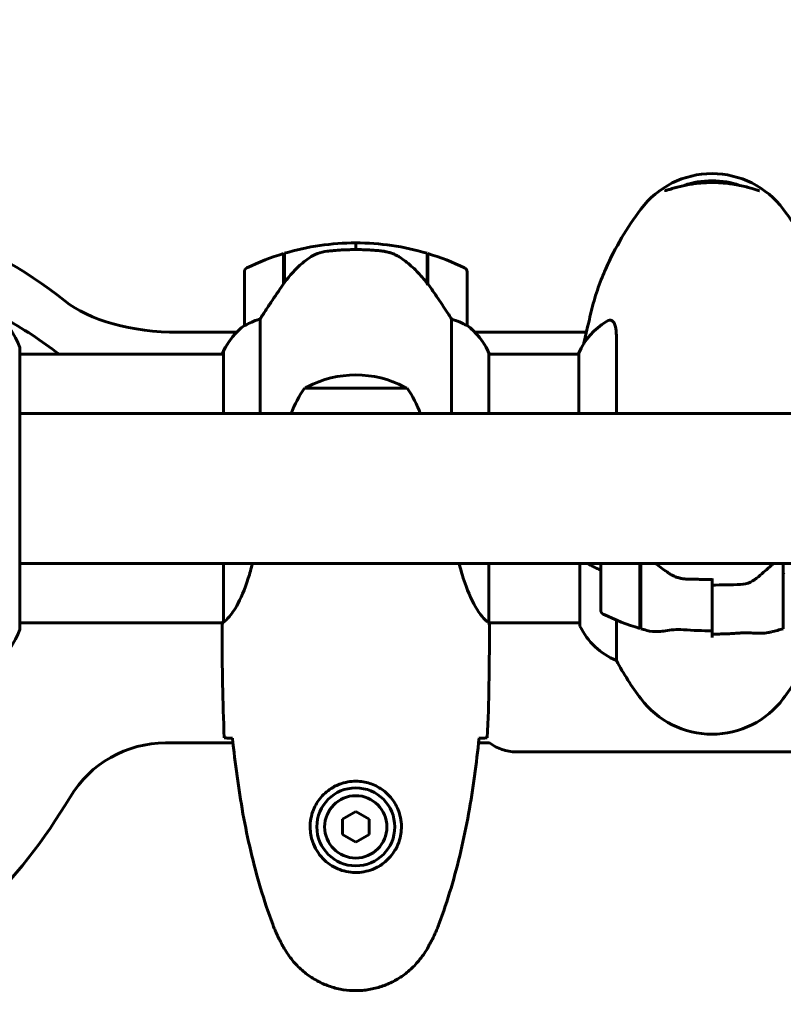
# Model space of a CAD drawing. Units: millimetres. Extents: x 10851 to 20635, y 793 to 16976.
# Drawn here: x 16341 to 16513, y 8455 to 8676 of the extents above; entities that cross this region are included whole.
import ezdxf

# ---------------------------------------------------------------- set-up
doc = ezdxf.new("R2010")
doc.units = ezdxf.units.MM
doc.header["$LTSCALE"] = 70
doc.layers.add('Widoczne (ISO)', color=7, linetype='Continuous', lineweight=60)
doc.layers.add('Wymiar (ISO)', color=7, linetype='Continuous', lineweight=18, true_color=0x00803f)
doc.styles.add('Tekst etykiety (ISO)', font='tahoma.ttf')
doc.dimstyles.new('Domyślne (ISO)', dxfattribs={"dimscale": 70, "dimtxt": 3.5, "dimasz": 2.5, "dimexe": 3.175, "dimexo": 0, "dimgap": 0.762, "dimtad": 1, "dimtoh": 1, "dimdec": 0, "dimrnd": 1e-08, "dimzin": 0, "dimtxsty": 'Tekst etykiety (ISO)', "dimcen": 0.09, "dimdle": 10, "dimclrd": 256, "dimclre": 256, "dimclrt": 256, "dimadec": 0, "dimazin": 0, "dimtfac": 0.714286, "dimtdec": 0, "dimtmove": 0, "dimatfit": 3, "dimfxl": 1, "dimtolj": 1, "dimtzin": 0, "dimlwd": -1, "dimlwe": -1, "dimarcsym": 0})

# ---------------------------------------------------------------- blocks, each defined once
blk = doc.blocks.new('*D8')
at = {"layer": 'Defpoints', "color": 0, "transparency": 16777216}
for p in [(10851.23, 11120.78), (19511.89, 8791.63), (10851.23, 8600.78)]:
    blk.add_point(p, dxfattribs=at)
at = {"layer": 'Wymiar (ISO)', "transparency": 16777216}
for p, q in [((10851.23, 8600.78), (10851.23, 11343.03)), ((19511.89, 8791.63), (19511.89, 11343.03)), ((19336.89, 11120.78), (11026.23, 11120.78))]:
    blk.add_line(p, q, dxfattribs=at)
for points in [[(11026.23, 11149.94), (11026.23, 11091.61), (10851.23, 11120.78)], [(19336.89, 11149.94), (19336.89, 11091.61), (19511.89, 11120.78)]]:
    blk.add_solid(points, dxfattribs=at)
at = {"layer": 'Wymiar (ISO)', "transparency": 16777216, "insert": (15181.56, 11430.3), "char_height": 245, "attachment_point": 2, "style": 'Tekst etykiety (ISO)'}
blk.add_mtext('\\A1;8661', dxfattribs=at)
blk = doc.blocks.new('*D10')
at = {"layer": 'Defpoints', "color": 0, "transparency": 16777216}
for p in [(12266.61, 9370.12), (12266.61, 8570.63), (18066.76, 8570.63)]:
    blk.add_point(p, dxfattribs=at)
at = {"layer": 'Wymiar (ISO)', "transparency": 16777216}
for p, q in [((12266.61, 8570.63), (12266.61, 9592.37)), ((18066.76, 8570.63), (18066.76, 9592.37)), ((17891.76, 9370.12), (12441.61, 9370.12))]:
    blk.add_line(p, q, dxfattribs=at)
for points in [[(12441.61, 9399.28), (12441.61, 9340.95), (12266.61, 9370.12)], [(17891.76, 9399.28), (17891.76, 9340.95), (18066.76, 9370.12)]]:
    blk.add_solid(points, dxfattribs=at)
at = {"layer": 'Wymiar (ISO)', "transparency": 16777216, "insert": (15166.68, 9679.65), "char_height": 245, "attachment_point": 2, "style": 'Tekst etykiety (ISO)'}
blk.add_mtext('\\A1;5800', dxfattribs=at)

msp = doc.modelspace()

# ---------------------------------------------------------------- linework, layer by layer
at = {"layer": 'Widoczne (ISO)'}
for p, q in [((16416.61, 8625.78), (16416.61, 8624.28)), ((16416.61, 8624.28), (16416.61, 8625.78)), ((16400.41, 8616.57), (16400.41, 8623.39)), ((16400.61, 8616.86), (16400.61, 8623.45)), ((16432.61, 8623.45), (16432.61, 8616.67)), ((16432.81, 8623.39), (16432.81, 8616.57)), ((16391.61, 8619.28), (16391.61, 8607.28)), ((16400.41, 8618.33), (16400.61, 8618.33)), ((16400.61, 8618.22), (16400.41, 8618.22)), ((16400.41, 8617.89), (16400.61, 8617.89)), ((16400.41, 8617.64), (16400.61, 8617.64)), ((16400.61, 8617.36), (16400.41, 8617.36)), ((16432.61, 8618.33), (16432.81, 8618.33)), ((16432.81, 8618.22), (16432.61, 8618.22)), ((16432.61, 8617.89), (16432.81, 8617.89)), ((16432.61, 8617.64), (16432.81, 8617.64)), ((16432.81, 8617.36), (16432.61, 8617.36)), ((16441.61, 8607.28), (16441.61, 8619.28)), ((16400.41, 8616.66), (16400.47, 8616.66)), ((16432.62, 8616.66), (16432.81, 8616.66)), ((16432.75, 8616.47), (16432.81, 8616.47)), ((16432.81, 8616.57), (16432.81, 8616.38)), ((16395.12, 8587.48), (16395.12, 8608.68)), ((16438.09, 8608.68), (16438.09, 8587.48)), ((16376.72, 8605.7), (16389.86, 8605.7)), ((16443.36, 8605.7), (16468.35, 8605.7)), ((16475.12, 8587.48), (16475.12, 8604.97)), ((16341.2, 8539.33), (16341.2, 8601.93)), ((16386.89, 8600.78), (16341.2, 8600.78)), ((16386.7, 8601.04), (16386.7, 8600.78)), ((16386.89, 8601.33), (16386.89, 8587.48)), ((16446.52, 8587.48), (16446.52, 8601.04)), ((16466.7, 8600.78), (16446.52, 8600.78)), ((16466.7, 8601.04), (16466.7, 8587.48)), ((16428.11, 8593.13), (16405.11, 8593.13)), ((16341.2, 8587.48), (17037.18, 8587.48)), ((16341.2, 8553.78), (17015.02, 8553.78)), ((16386.89, 8553.78), (16386.89, 8540.76)), ((16446.52, 8540.53), (16446.52, 8553.78)), ((16466.89, 8553.78), (16466.89, 8539.93)), ((16471.61, 8553.78), (16471.61, 8543.3)), ((16480.41, 8539.19), (16480.41, 8553.78)), ((16480.61, 8539.13), (16480.61, 8553.78)), ((16512.61, 8553.78), (16512.61, 8539.13)), ((16496.61, 8548.94), (16496.61, 8550.44)), ((16496.61, 8548.94), (16496.61, 8538.66)), ((16496.61, 8538.66), (16496.61, 8548.94)), ((16386.76, 8540.48), (16341.2, 8540.48)), ((16386.61, 8538.18), (16386.61, 8539.93)), ((16466.89, 8540.48), (16446.53, 8540.48)), ((16446.61, 8538.18), (16446.61, 8539.93)), ((16475.12, 8531.97), (16475.12, 8541.08)), ((16496.61, 8538.66), (16496.61, 8537.16)), ((16389.03, 8513.48), (16373.91, 8513.48)), ((16446.61, 8513.48), (16444.19, 8513.48)), ((17020.61, 8511.48), (16452.61, 8511.48)), ((16416.61, 8498.09), (16413.61, 8496.36)), ((16419.61, 8496.36), (16416.61, 8498.09)), ((16413.61, 8496.36), (16413.61, 8492.89)), ((16419.61, 8492.89), (16419.61, 8496.36)), ((16413.61, 8492.89), (16416.61, 8491.16)), ((16416.61, 8491.16), (16419.61, 8492.89))]:
    msp.add_line(p, q, dxfattribs=at)
for radius in [8.75, 7]:
    msp.add_circle((16416.61, 8494.63), radius, dxfattribs=at)
for centre, radius, start, end in [((16496.61, 8621.34), 20, 36.8699, 143.1301), ((16536.61, 8591.34), 70, 143.1301, 155.8462), ((16456.61, 8591.34), 70, 24.1538, 36.8699), ((16416.61, 8569.66), 56.11, 90, 106.567), ((16416.61, 8569.66), 56.11, 73.433, 90), ((16416.61, 8569.66), 56.11, 106.7801, 115.8148), ((16416.61, 8569.66), 56.11, 64.1852, 73.2199), ((16392.61, 8619.28), 1, 115.8148, 180), ((16440.61, 8619.28), 1, 0, 64.1852), ((16317.77, 8593.4), 25, 20.8133, 64.3044), ((16317.77, 8593.4), 25, 20.8133, 64.3044), ((16401.32, 8594.54), 16, 127.3693, 156.0245), ((16401.32, 8594.54), 16, 127.3693, 154.0172), ((16392.61, 8607.28), 1, 180, 181.4176), ((16440.61, 8607.28), 1, 358.5824, 0), ((16431.9, 8594.54), 16, 23.9755, 52.6307), ((16431.9, 8594.54), 16, 25.9828, 52.6307), ((16481.32, 8594.54), 16, 121.8029, 156.0245), ((16340.2, 8601.93), 1, 0, 20.8133), ((16340.2, 8601.93), 1, 0, 20.8133), ((16387.11, 8601.33), 0.5, 215.3151, 243.6624), ((16387.39, 8601.33), 0.5, 154.0172, 180), ((16416.61, 8572.58), 23.54, 62.2377, 117.7623), ((16422.61, 8580.32), 21.69, 143.8203, 160.7443), ((16406.11, 8592.53), 1, 117.7623, 143.5003), ((16427.11, 8592.53), 1, 36.4997, 62.2377), ((16410.61, 8580.32), 21.69, 19.2557, 36.1797), ((16472.61, 8543.3), 1, 180, 244.1852), ((16496.61, 8592.91), 56.11, 244.1852, 253.2199), ((16467.39, 8539.93), 0.5, 180, 205.9828), ((16317.77, 8547.85), 25, 295.6956, 339.1867), ((16317.77, 8547.85), 25, 295.6956, 339.1867), ((16340.2, 8539.33), 1, 339.1867, 0), ((16340.2, 8539.33), 1, 339.1867, 0), ((16481.32, 8546.72), 16, 205.9828, 247.2158), ((16496.61, 8592.91), 56.11, 253.433, 254.837), ((16496.61, 8592.91), 56.11, 283.724, 286.567), ((16536.61, 8565.43), 70, 208.5557, 216.8699), ((16456.61, 8565.43), 70, 323.1301, 331.4443), ((16496.61, 8535.43), 20, 216.8699, 323.1301), ((16373.91, 8488.48), 25, 90, 149.1069), ((16452.61, 8521.48), 10, 233.1301, 270), ((16236.61, 8570.63), 135, 300.8931, 329.1069)]:
    msp.add_arc(centre, radius, start, end, dxfattribs=at)
for centre, major_axis, ratio, start_param, end_param in [((16496.61, 8634.61), (-10.25, 0), 0.5, 4.060459, 5.364321), ((16236.61, 8577.12), (135, 0), 0.5, 0.556458, 0.923011), ((16432.16, 8615.06), (8.81, -12.43), 0.085302, 1.617054, 1.638925), ((16376.72, 8620.7), (-30, 0), 0.5, 0.556458, 1.570796), ((16236.61, 8564.13), (-135, 0), 0.5, 3.715469, 3.872007), ((16481.32, 8558.67), (16, 0), 0.5, 3.800067, 4.060147), ((16481.32, 8558.67), (16, 0), 0.5, 3.800067, 4.060147)]:
    msp.add_ellipse(centre, major_axis=major_axis, ratio=ratio, start_param=start_param, end_param=end_param, dxfattribs=at)
for points, knots in [([(16507.24, 8637.5), (16507.24, 8637.5), (16507.23, 8637.5), (16507.17, 8637.5), (16507.1, 8637.52), (16506.89, 8637.57), (16506.72, 8637.62), (16506.27, 8637.76), (16505.96, 8637.85), (16505.41, 8638.02), (16505.21, 8638.08), (16504.78, 8638.2), (16504.55, 8638.27), (16503.86, 8638.45), (16503.36, 8638.57), (16502.33, 8638.78), (16501.82, 8638.88), (16500.82, 8639.04), (16500.34, 8639.1), (16499.4, 8639.2), (16498.93, 8639.24), (16498.04, 8639.3), (16497.6, 8639.32), (16496.74, 8639.33), (16496.32, 8639.33), (16495.47, 8639.31), (16495.05, 8639.29), (16494.22, 8639.24), (16493.8, 8639.2), (16492.95, 8639.11), (16492.52, 8639.05), (16491.66, 8638.92), (16491.22, 8638.85), (16490.34, 8638.67), (16489.9, 8638.58), (16489.03, 8638.36), (16488.6, 8638.25), (16487.8, 8638.02), (16487.42, 8637.9), (16486.94, 8637.75), (16486.79, 8637.71), (16486.54, 8637.63), (16486.43, 8637.6), (16486.25, 8637.55), (16486.17, 8637.53), (16486.07, 8637.51), (16486.03, 8637.5), (16485.99, 8637.5), (16485.98, 8637.5), (16485.98, 8637.5)], [0.139718, 0.139718, 0.139718, 0.139718, 0.196408, 0.196408, 0.305329, 0.305329, 0.473208, 0.473208, 0.688083, 0.688083, 0.802064, 0.802064, 0.913585, 0.913585, 1.126345, 1.126345, 1.308195, 1.308195, 1.462996, 1.462996, 1.598782, 1.598782, 1.72228, 1.72228, 1.841641, 1.841641, 1.960423, 1.960423, 2.085029, 2.085029, 2.220734, 2.220734, 2.372629, 2.372629, 2.547883, 2.547883, 2.748627, 2.748627, 2.973601, 2.973601, 3.086148, 3.086148, 3.192046, 3.192046, 3.285665, 3.285665, 3.360822, 3.360822, 3.410859, 3.410859, 3.410859, 3.410859]), ([(16406.18, 8622.42), (16406.73, 8622.8), (16407.33, 8623.12), (16408.7, 8623.63), (16409.43, 8623.8), (16410.2, 8623.89)], [0, 0, 0, 0, 0.2223532, 0.2223532, 0.4551306, 0.4551306, 0.4551306, 0.4551306]), ([(16422.3, 8623.97), (16422.13, 8623.99), (16421.93, 8624.01), (16421.41, 8624.06), (16421.05, 8624.09), (16420.25, 8624.15), (16419.81, 8624.18), (16418.86, 8624.23), (16418.36, 8624.25), (16417.43, 8624.27), (16417.02, 8624.28), (16416.61, 8624.28), (16416.34, 8624.28), (16416.07, 8624.27), (16415.38, 8624.26), (16414.97, 8624.25), (16414.36, 8624.23), (16414.15, 8624.22), (16413.55, 8624.19), (16413.2, 8624.17), (16412.61, 8624.13), (16412.36, 8624.11), (16411.77, 8624.06), (16411.46, 8624.03), (16410.92, 8623.97), (16410.69, 8623.95), (16410.38, 8623.91), (16410.29, 8623.9), (16410.2, 8623.89)], [6.914575, 6.914575, 6.914575, 6.914575, 7.025602, 7.025602, 7.185634, 7.185634, 7.334276, 7.334276, 7.470354, 7.470354, 7.570079, 7.570079, 7.570079, 7.635772, 7.635772, 7.74088, 7.74088, 7.801274, 7.801274, 7.91791, 7.91791, 8.016058, 8.016058, 8.170389, 8.170389, 8.327265, 8.327265, 8.406835, 8.406835, 8.406835, 8.406835]), ([(16426.35, 8622.62), (16426.12, 8622.77), (16425.88, 8622.91), (16425.37, 8623.16), (16425.11, 8623.28), (16424.57, 8623.48), (16424.3, 8623.57), (16423.74, 8623.73), (16423.45, 8623.79), (16422.88, 8623.9), (16422.59, 8623.94), (16422.3, 8623.97)], [0, 0, 0, 0, 0.0831461, 0.0831461, 0.1662923, 0.1662923, 0.2494384, 0.2494384, 0.3325845, 0.3325845, 0.4157306, 0.4157306, 0.4157306, 0.4157306]), ([(16406.18, 8622.42), (16405.66, 8622.06), (16405.15, 8621.67), (16403.1, 8619.94), (16401.74, 8618.45), (16400.61, 8616.86)], [0.5724832, 0.5724832, 0.5724832, 0.5724832, 0.6422282, 0.6422282, 0.8608733, 0.8608733, 0.8608733, 0.8608733]), ([(16432.62, 8616.66), (16432.27, 8617.14), (16431.9, 8617.61), (16431.14, 8618.52), (16430.75, 8618.96), (16429.93, 8619.8), (16429.51, 8620.19), (16428.65, 8620.96), (16428.21, 8621.32), (16427.3, 8622), (16426.83, 8622.32), (16426.35, 8622.62)], [0, 0, 0, 0, 0.1751235, 0.1751235, 0.3502469, 0.3502469, 0.5253704, 0.5253704, 0.7004938, 0.7004938, 0.8756173, 0.8756173, 0.8756173, 0.8756173]), ([(16472.74, 8619.98), (16472.38, 8619.18), (16472.05, 8618.38), (16471.42, 8616.78), (16471.13, 8615.97), (16470.59, 8614.36), (16470.35, 8613.56), (16469.88, 8611.94), (16469.67, 8611.14), (16469.28, 8609.54), (16469.1, 8608.74), (16468.94, 8607.94)], [1.855199, 1.855199, 1.855199, 1.855199, 2.333966, 2.333966, 2.812733, 2.812733, 3.2915, 3.2915, 3.770267, 3.770267, 4.243585, 4.243585, 4.243585, 4.243585]), ([(16400.61, 8616.86), (16399.68, 8615.56), (16398.76, 8614.22), (16397.4, 8612.2), (16396.93, 8611.49), (16396, 8610.05), (16395.53, 8609.33), (16395.12, 8608.68)], [0, 0, 0, 0, 0.481827, 0.481827, 0.74882, 0.74882, 1.050013, 1.050013, 1.050013, 1.050013]), ([(16438.09, 8608.68), (16437.9, 8608.99), (16437.69, 8609.32), (16436.75, 8610.79), (16435.91, 8612.06), (16434.31, 8614.43), (16433.56, 8615.51), (16432.81, 8616.57)], [-2.553905, -2.553905, -2.553905, -2.553905, -2.410923, -2.410923, -1.933986, -1.933986, -1.54469, -1.54469, -1.54469, -1.54469]), ([(16395.12, 8608.68), (16394.62, 8608.53), (16394.14, 8608.36), (16393.11, 8607.94), (16392.59, 8607.69), (16392.17, 8607.47)], [0.0001663, 0.0001663, 0.0001663, 0.0001663, 0.190884, 0.190884, 0.4484016, 0.4484016, 0.4484016, 0.4484016]), ([(16441.04, 8607.47), (16440.72, 8607.65), (16440.32, 8607.84), (16439.34, 8608.26), (16438.74, 8608.49), (16438.09, 8608.68)], [0, 0, 0, 0, 0.2028161, 0.2028161, 0.4461333, 0.4461333, 0.4461333, 0.4461333]), ([(16472.89, 8608.13), (16473.38, 8608.44), (16473.82, 8608.49), (16474.52, 8608.07), (16474.78, 8607.62), (16475.06, 8606.42), (16475.12, 8605.76), (16475.12, 8604.97)], [4.000692, 4.000692, 4.000692, 4.000692, 4.840595, 4.840595, 5.656639, 5.656639, 6.296646, 6.296646, 6.296646, 6.296646]), ([(16392.17, 8607.47), (16392.07, 8607.42), (16391.93, 8607.35), (16391.68, 8607.24), (16391.64, 8607.24), (16391.61, 8607.24), (16391.61, 8607.25), (16391.61, 8607.25), (16391.61, 8607.25), (16391.61, 8607.25)], [0, 0, 0, 0, 0.0649331, 0.0649331, 0.1383366, 0.1383366, 0.1704192, 0.1704192, 0.1962839, 0.1962839, 0.1962839, 0.1962839]), ([(16441.61, 8607.25), (16441.61, 8607.25), (16441.61, 8607.25), (16441.6, 8607.24), (16441.58, 8607.23), (16441.49, 8607.26), (16441.43, 8607.29), (16441.27, 8607.36), (16441.17, 8607.41), (16441.04, 8607.47)], [0, 0, 0, 0, 0.0892681, 0.0892681, 0.2434802, 0.2434802, 0.344433, 0.344433, 0.4329441, 0.4329441, 0.4329441, 0.4329441]), ([(16467.78, 8603.05), (16467.85, 8603.43), (16467.93, 8603.82), (16468.21, 8605.1), (16468.42, 8606), (16468.66, 8606.9)], [35.2561259, 35.2561259, 35.2561259, 35.2561259, 35.3783959, 35.3783959, 35.6691337, 35.6691337, 35.6691337, 35.6691337]), ([(16393.39, 8553.78), (16393.11, 8552.62), (16392.8, 8551.51), (16391.65, 8547.9), (16390.73, 8545.83), (16389.08, 8542.87), (16388.37, 8541.95), (16387.43, 8541.01), (16387.14, 8540.8), (16386.94, 8540.67)], [1.771666, 1.771666, 1.771666, 1.771666, 2.198537, 2.198537, 3.266815, 3.266815, 4.24236, 4.24236, 4.896886, 4.896886, 4.896886, 4.896886]), ([(16446.52, 8540.53), (16446.37, 8540.62), (16446.05, 8540.78), (16445.22, 8541.56), (16444.74, 8542.1), (16443.25, 8544.3), (16442.24, 8546.31), (16440.81, 8550.21), (16440.28, 8551.91), (16439.83, 8553.78)], [0.437394, 0.437394, 0.437394, 0.437394, 1.335665, 1.335665, 2.108644, 2.108644, 3.44936, 3.44936, 4.299254, 4.299254, 4.299254, 4.299254]), ([(16483.92, 8553.78), (16484, 8553.71), (16484.08, 8553.65), (16484.59, 8553.27), (16485.03, 8552.94), (16485.92, 8552.28), (16486.38, 8551.95), (16486.85, 8551.63)], [0.4921353, 0.4921353, 0.4921353, 0.4921353, 0.5253704, 0.5253704, 0.7004938, 0.7004938, 0.8756173, 0.8756173, 0.8756173, 0.8756173]), ([(16507.04, 8550.8), (16507.56, 8551.25), (16508.06, 8551.7), (16509.21, 8552.71), (16509.82, 8553.26), (16510.4, 8553.78)], [0.5724832, 0.5724832, 0.5724832, 0.5724832, 0.6422282, 0.6422282, 0.7329975, 0.7329975, 0.7329975, 0.7329975]), ([(16486.85, 8551.63), (16487.08, 8551.47), (16487.33, 8551.32), (16487.84, 8551.04), (16488.1, 8550.92), (16488.65, 8550.7), (16488.92, 8550.61), (16489.49, 8550.46), (16489.78, 8550.4), (16490.37, 8550.31), (16490.66, 8550.29), (16490.96, 8550.28)], [0, 0, 0, 0, 0.0831461, 0.0831461, 0.1662923, 0.1662923, 0.2494384, 0.2494384, 0.3325845, 0.3325845, 0.4157306, 0.4157306, 0.4157306, 0.4157306]), ([(16490.96, 8550.28), (16491.33, 8550.27), (16491.71, 8550.26), (16492.46, 8550.24), (16492.83, 8550.23), (16493.59, 8550.22), (16493.96, 8550.21), (16494.72, 8550.2), (16495.1, 8550.2), (16495.85, 8550.19), (16496.23, 8550.19), (16496.61, 8550.19)], [-1.2620829, -1.2620829, -1.2620829, -1.2620829, -1.1493558, -1.1493558, -1.0366287, -1.0366287, -0.9239015, -0.9239015, -0.8111744, -0.8111744, -0.6984473, -0.6984473, -0.6984473, -0.6984473]), ([(16507.04, 8550.8), (16506.49, 8550.33), (16505.89, 8549.91), (16504.52, 8549.29), (16503.79, 8549.11), (16503.02, 8549.08)], [0, 0, 0, 0, 0.2223532, 0.2223532, 0.4551306, 0.4551306, 0.4551306, 0.4551306]), ([(16386.89, 8540.84), (16386.86, 8540.77), (16386.84, 8540.7), (16386.79, 8540.56), (16386.76, 8540.48), (16386.72, 8540.35), (16386.7, 8540.29), (16386.67, 8540.2), (16386.65, 8540.16), (16386.64, 8540.1), (16386.63, 8540.09), (16386.62, 8540.04), (16386.61, 8540.03), (16386.61, 8539.93)], [9.0270792, 9.0270792, 9.0270792, 9.0270792, 9.1268237, 9.1268237, 9.259591, 9.259591, 9.3923584, 9.3923584, 9.5251257, 9.5251257, 9.5915094, 9.5915094, 9.6578931, 9.6578931, 9.6578931, 9.6578931]), ([(16386.69, 8540.48), (16386.64, 8540.23), (16386.61, 8540.05), (16386.61, 8539.93), (16386.61, 8539.93), (16386.61, 8539.93)], [2.936644, 2.936644, 2.936644, 2.936644, 3.1347187, 3.1347187, 3.136385, 3.136385, 3.136385, 3.136385]), ([(16386.89, 8540.75), (16386.89, 8540.74), (16386.89, 8540.74), (16386.89, 8540.74), (16386.89, 8540.73), (16386.89, 8540.72), (16386.89, 8540.71), (16386.9, 8540.69), (16386.9, 8540.68), (16386.92, 8540.66), (16386.93, 8540.67), (16386.94, 8540.67), (16386.94, 8540.67), (16386.94, 8540.67)], [-0.6769435, -0.6769435, -0.6769435, -0.6769435, -0.6754271, -0.6754271, -0.6691157, -0.6691157, -0.6591481, -0.6591481, -0.6186601, -0.6186601, -0.5430404, -0.5430404, -0.5428072, -0.5428072, -0.5428072, -0.5428072]), ([(16446.52, 8540.53), (16446.58, 8540.26), (16446.61, 8540.06), (16446.61, 8539.93), (16446.61, 8539.93), (16446.61, 8539.93)], [2.9230718, 2.9230718, 2.9230718, 2.9230718, 3.1347187, 3.1347187, 3.136385, 3.136385, 3.136385, 3.136385]), ([(16486.18, 8538.66), (16485.66, 8538.57), (16485.15, 8538.51), (16483.66, 8538.44), (16482.75, 8538.53), (16481.93, 8538.75)], [0.5724832, 0.5724832, 0.5724832, 0.5724832, 0.6422282, 0.6422282, 0.7813507, 0.7813507, 0.7813507, 0.7813507]), ([(16486.18, 8538.66), (16486.73, 8538.75), (16487.33, 8538.85), (16488.7, 8538.96), (16489.43, 8538.97), (16490.2, 8538.91)], [0, 0, 0, 0, 0.2223532, 0.2223532, 0.4551306, 0.4551306, 0.4551306, 0.4551306]), ([(16502.21, 8538.12), (16501.84, 8538.09), (16501.47, 8538.07), (16500.72, 8538.02), (16500.35, 8538), (16499.6, 8537.97), (16499.23, 8537.96), (16498.48, 8537.94), (16498.11, 8537.93), (16497.36, 8537.92), (16496.98, 8537.91), (16496.61, 8537.91)], [-1.2620829, -1.2620829, -1.2620829, -1.2620829, -1.1493558, -1.1493558, -1.0366287, -1.0366287, -0.9239015, -0.9239015, -0.8111744, -0.8111744, -0.6984473, -0.6984473, -0.6984473, -0.6984473]), ([(16506.12, 8538.13), (16505.89, 8538.15), (16505.66, 8538.16), (16505.18, 8538.18), (16504.93, 8538.19), (16504.41, 8538.2), (16504.15, 8538.2), (16503.61, 8538.19), (16503.33, 8538.18), (16502.77, 8538.16), (16502.49, 8538.14), (16502.21, 8538.12)], [0, 0, 0, 0, 0.0831461, 0.0831461, 0.1662923, 0.1662923, 0.2494384, 0.2494384, 0.3325845, 0.3325845, 0.4157306, 0.4157306, 0.4157306, 0.4157306]), ([(16509.92, 8538.4), (16509.69, 8538.35), (16509.46, 8538.3), (16508.98, 8538.22), (16508.73, 8538.19), (16508.24, 8538.14), (16507.98, 8538.12), (16507.46, 8538.1), (16507.2, 8538.1), (16506.66, 8538.11), (16506.39, 8538.12), (16506.12, 8538.13)], [0.3416543, 0.3416543, 0.3416543, 0.3416543, 0.4484469, 0.4484469, 0.5552395, 0.5552395, 0.6620321, 0.6620321, 0.7688247, 0.7688247, 0.8756173, 0.8756173, 0.8756173, 0.8756173]), ([(16388.66, 8514.54), (16388.42, 8514.55), (16388.21, 8514.56), (16387.61, 8514.59), (16387.3, 8514.61), (16387.07, 8514.63)], [9.0036319, 9.0036319, 9.0036319, 9.0036319, 9.2941564, 9.2941564, 9.8897117, 9.8897117, 9.8897117, 9.8897117]), ([(16388.92, 8514.53), (16389.21, 8511.71), (16389.54, 8508.88), (16390.33, 8503.22), (16390.77, 8500.4), (16391.79, 8494.77), (16392.37, 8491.96), (16393.68, 8486.39), (16394.41, 8483.63), (16396.04, 8478.15), (16396.94, 8475.44), (16397.95, 8472.76)], [5.523572, 5.523572, 5.523572, 5.523572, 6.373336, 6.373336, 7.223204, 7.223204, 8.073072, 8.073072, 8.92294, 8.92294, 9.772808, 9.772808, 9.772808, 9.772808]), ([(16435.27, 8472.76), (16436.27, 8475.44), (16437.18, 8478.15), (16438.81, 8483.63), (16439.54, 8486.39), (16440.85, 8491.96), (16441.42, 8494.77), (16442.45, 8500.4), (16442.89, 8503.22), (16443.67, 8508.88), (16444.01, 8511.71), (16444.3, 8514.53)], [0, 0, 0, 0, 0.849868, 0.849868, 1.699736, 1.699736, 2.549604, 2.549604, 3.399472, 3.399472, 4.249236, 4.249236, 4.249236, 4.249236]), ([(16446.14, 8514.63), (16445.92, 8514.61), (16445.61, 8514.59), (16445.01, 8514.56), (16444.8, 8514.55), (16444.56, 8514.54)], [34.7828406, 34.7828406, 34.7828406, 34.7828406, 35.3783959, 35.3783959, 35.6691337, 35.6691337, 35.6691337, 35.6691337]), ([(16406.37, 8495), (16406.39, 8495.68), (16406.48, 8496.35), (16406.88, 8498.02), (16407.27, 8498.97), (16408.08, 8500.35), (16408.42, 8500.82), (16409.54, 8502.13), (16410.43, 8502.89), (16412.23, 8503.93), (16413.04, 8504.28), (16415.06, 8504.83), (16416.3, 8504.94), (16418.55, 8504.74), (16419.54, 8504.5), (16421.44, 8503.73), (16422.33, 8503.19), (16423.9, 8501.9), (16424.57, 8501.16), (16425.44, 8499.86), (16425.72, 8499.36), (16426.19, 8498.32), (16426.38, 8497.78), (16426.69, 8496.57), (16426.8, 8495.9), (16426.91, 8494.07), (16426.78, 8492.89), (16426.2, 8490.9), (16425.85, 8490.11), (16424.82, 8488.39), (16424.07, 8487.51), (16422.48, 8486.17), (16421.66, 8485.66), (16419.61, 8484.74), (16418.28, 8484.43), (16415.63, 8484.34), (16414.28, 8484.56), (16411.78, 8485.49), (16410.59, 8486.22), (16408.52, 8488.16), (16407.65, 8489.43), (16406.67, 8491.87), (16406.43, 8493), (16406.36, 8494.39), (16406.36, 8494.7), (16406.37, 8495)], [-6.909916, -6.909916, -6.909916, -6.909916, -6.678187, -6.678187, -6.307421, -6.307421, -6.099272, -6.099272, -5.691755, -5.691755, -5.410793, -5.410793, -5.04443, -5.04443, -4.733913, -4.733913, -4.389128, -4.389128, -4.031248, -4.031248, -3.824879, -3.824879, -3.618512, -3.618512, -3.383004, -3.383004, -3.001582, -3.001582, -2.738223, -2.738223, -2.395647, -2.395647, -2.112934, -2.112934, -1.715272, -1.715272, -1.315068, -1.315068, -0.909692, -0.909692, -0.460238, -0.460238, -0.101058, -0.101058, 0, 0, 0, 0]), ([(16397.95, 8472.76), (16398.09, 8472.38), (16398.24, 8472.01), (16398.55, 8471.26), (16398.71, 8470.89), (16399.05, 8470.16), (16399.22, 8469.8), (16399.58, 8469.08), (16399.77, 8468.73), (16400.15, 8468.02), (16400.34, 8467.67), (16400.54, 8467.33)], [0, 0, 0, 0, 0.1171077, 0.1171077, 0.2342154, 0.2342154, 0.351323, 0.351323, 0.4684307, 0.4684307, 0.5855384, 0.5855384, 0.5855384, 0.5855384]), ([(16432.68, 8467.33), (16432.88, 8467.67), (16433.07, 8468.02), (16433.45, 8468.73), (16433.64, 8469.08), (16434, 8469.8), (16434.17, 8470.16), (16434.51, 8470.89), (16434.67, 8471.26), (16434.98, 8472.01), (16435.13, 8472.38), (16435.27, 8472.76)], [0, 0, 0, 0, 0.1171077, 0.1171077, 0.2342154, 0.2342154, 0.351323, 0.351323, 0.4684307, 0.4684307, 0.5855384, 0.5855384, 0.5855384, 0.5855384]), ([(16400.54, 8467.33), (16401.08, 8466.39), (16401.71, 8465.48), (16403.06, 8463.84), (16403.78, 8463.09), (16405.31, 8461.75), (16406.11, 8461.15), (16407.81, 8460.1), (16408.68, 8459.64), (16410.49, 8458.88), (16411.41, 8458.58), (16413.3, 8458.12), (16414.27, 8457.97), (16416.19, 8457.82), (16417.16, 8457.83), (16419.07, 8457.99), (16420.03, 8458.15), (16421.92, 8458.61), (16422.84, 8458.92), (16424.62, 8459.68), (16425.48, 8460.13), (16427.14, 8461.18), (16427.93, 8461.77), (16429.42, 8463.08), (16430.12, 8463.8), (16431.48, 8465.43), (16432.12, 8466.36), (16432.68, 8467.33)], [0, 0, 0, 0, 0.309737, 0.309737, 0.601073, 0.601073, 0.885288, 0.885288, 1.162586, 1.162586, 1.437627, 1.437627, 1.709863, 1.709863, 1.980965, 1.980965, 2.253779, 2.253779, 2.525671, 2.525671, 2.801201, 2.801201, 3.078831, 3.078831, 3.362527, 3.362527, 3.680704, 3.680704, 3.680704, 3.680704])]:
    msp.add_open_spline(points, degree=3, knots=knots, dxfattribs=at)
for points in [[(16468.66, 8606.9), (16468.75, 8607.26), (16468.85, 8607.61), (16468.95, 8607.97)], [(16512.81, 8551.72), (16512.74, 8551.68), (16512.68, 8551.65), (16512.61, 8551.62)], [(16496.61, 8548.94), (16498.75, 8548.94), (16500.89, 8548.99), (16503.02, 8549.08)], [(16386.89, 8540.75), (16386.89, 8540.75), (16386.89, 8540.76), (16386.89, 8540.76)], [(16387.07, 8514.63), (16386.69, 8522.72), (16386.61, 8530.69), (16386.61, 8538.18)], [(16386.61, 8538.18), (16386.61, 8530.69), (16386.69, 8522.72), (16387.07, 8514.63)], [(16446.61, 8538.18), (16446.61, 8530.69), (16446.53, 8522.72), (16446.14, 8514.63)], [(16446.14, 8514.63), (16446.53, 8522.72), (16446.61, 8530.69), (16446.61, 8538.18)], [(16480.61, 8539.27), (16480.54, 8539.3), (16480.48, 8539.34), (16480.41, 8539.37)], [(16496.61, 8538.66), (16494.47, 8538.66), (16492.33, 8538.74), (16490.2, 8538.91)], [(16388.95, 8514.53), (16388.85, 8514.54), (16388.75, 8514.54), (16388.66, 8514.54)], [(16444.56, 8514.54), (16444.47, 8514.54), (16444.37, 8514.54), (16444.27, 8514.53)]]:
    msp.add_open_spline(points, degree=3, dxfattribs=at)

# ---------------------------------------------------------------- dimensions: what is measured, and where the dimension line sits
at = {"layer": 'Wymiar (ISO)'}
for base, p1, p2, picture, middle in [((10851.23, 11120.78), (19511.89, 8791.63), (10851.23, 8600.78), '*D8', (15181.56, 11120.78)), ((12266.61, 9370.12), (18066.76, 8570.63), (12266.61, 8570.63), '*D10', (15166.68, 9370.12))]:
    dim = msp.add_linear_dim(base=base, p1=p1, p2=p2, angle=180, dimstyle='Domyślne (ISO)', override={"dimtoh": 0, "dimdec": 0, "dimtp": 0, "dimtm": 0, "dimtdec": 0, "dimtofl": 0, "dimatfit": 1}, dxfattribs=at)
    dim.commit()
    dim.dimension.update_dxf_attribs({"geometry": picture, "text_midpoint": middle, "dimtype": 160})

doc.saveas('drawing.dxf')
